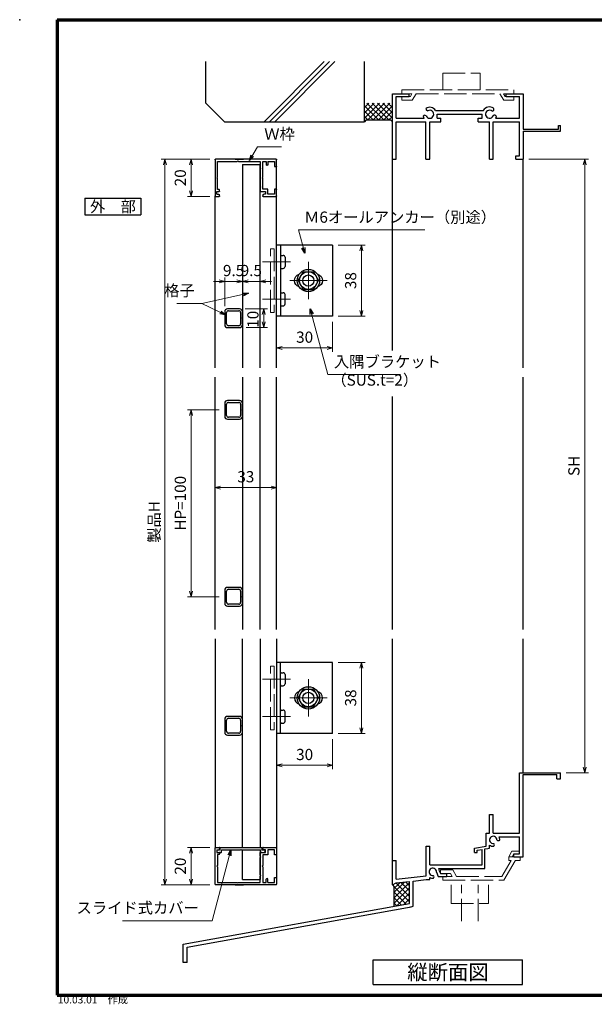
# Model space of a CAD drawing. Units: millimetres. Extents: x 20 to 810, y 21 to 558.
# Drawn here: x 20 to 328, y 31 to 558 of the extents above; entities that cross this region are included whole.
import ezdxf
from ezdxf.enums import TextEntityAlignment as Align

# ---------------------------------------------------------------- set-up
doc = ezdxf.new("R2010")
doc.units = ezdxf.units.MM
doc.header["$MEASUREMENT"] = 0
doc.linetypes.add('ACAD_ISO02W100', pattern=[15, 12, -3])
doc.linetypes.add('ACAD_ISO04W100', pattern=[30, 24, -3, 0, -3])
doc.layers.get('0').update_dxf_attribs({"lineweight": 25})
doc.layers.get('Defpoints').update_dxf_attribs({"lineweight": 25})
for name, color, linetype, lineweight in [('001', 5, 'Continuous', 70), ('003', 2, 'Continuous', 25), ('006', 4, 'ACAD_ISO04W100', 20), ('007', 4, 'ACAD_ISO02W100', 20)]:
    doc.layers.add(name, color=color, linetype=linetype, lineweight=lineweight)
doc.layers.add('型材', color=3, linetype='Continuous')
doc.layers.add('細線', color=8, linetype='Continuous')
doc.styles.add('AT_VECTOR', font='romans.shx', dxfattribs={"bigfont": 'extfont.shx'})
doc.styles.add('DIM', font='romans.shx', dxfattribs={"width": 0.75, "bigfont": 'extfont.shx'})
doc.dimstyles.new('DIM', dxfattribs={"dimscale": 2, "dimtxt": 3, "dimasz": 1.5, "dimexe": 1, "dimexo": 1.5, "dimgap": 1, "dimtad": 1, "dimdsep": 46, "dimtxsty": 'DIM', "dimblk": 'OPEN30', "dimcen": 0, "dimclrd": 4, "dimclre": 4, "dimclrt": 7, "dimadec": 0, "dimazin": 0, "dimtfac": 1, "dimtmove": 0, "dimatfit": 3, "dimldrblk": 'OPEN30', "dimfxl": 0, "dimlwd": 20, "dimlwe": 20, "dimarcsym": 0})

# ---------------------------------------------------------------- blocks, each defined once
blk = doc.blocks.new('_Open30')
at = {"color": 0, "linetype": 'ByBlock', "lineweight": -2}
for p, q in [((-1, 0.27), (0, 0)), ((0, 0), (-1, -0.27)), ((0, 0), (-1, 0))]:
    blk.add_line(p, q, dxfattribs=at)
blk = doc.blocks.new('*D2')
at = {"color": 4, "lineweight": 20}
for p, q in [((292.62, 483.4), (324.62, 483.4)), ((322.62, 158.1), (322.62, 480.4)), ((312.62, 155.1), (324.62, 155.1))]:
    blk.add_line(p, q, dxfattribs=at)
at = {"layer": 'Defpoints', "color": 0}
for p in [(289.62, 483.4), (322.62, 483.4), (309.62, 155.1)]:
    blk.add_point(p, dxfattribs=at)
at = {"color": 4, "lineweight": 20, "xscale": 3, "yscale": 3, "zscale": 3}
for p, rotation in [((322.62, 483.4), 90), ((322.62, 155.1), 270)]:
    blk.add_blockref('_Open30', p, dxfattribs=dict(at, rotation=rotation))
at = {"color": 7, "insert": (317.62, 319.25), "char_height": 6, "attachment_point": 5, "rotation": 90, "style": 'DIM'}
blk.add_mtext('SH', dxfattribs=at)
blk = doc.blocks.new('*D8')
at = {"layer": '003', "color": 4, "lineweight": 20}
for p, q in [((190.62, 437.4), (205.03, 437.4)), ((203.03, 434.4), (203.03, 402.4)), ((190.62, 399.4), (205.03, 399.4))]:
    blk.add_line(p, q, dxfattribs=at)
at = {"layer": 'Defpoints', "color": 0}
for p in [(187.62, 437.4), (187.62, 399.4), (203.03, 399.4)]:
    blk.add_point(p, dxfattribs=at)
at = {"layer": '003', "color": 4, "lineweight": 20, "xscale": 3, "yscale": 3, "zscale": 3}
for p, rotation in [((203.03, 437.4), 90), ((203.03, 399.4), 270)]:
    blk.add_blockref('_Open30', p, dxfattribs=dict(at, rotation=rotation))
at = {"layer": '003', "color": 7, "insert": (198.03, 418.4), "char_height": 6, "attachment_point": 5, "rotation": 90, "style": 'DIM'}
blk.add_mtext('38', dxfattribs=at)
blk = doc.blocks.new('*D9')
at = {"layer": '003', "color": 4, "lineweight": 20}
for p, q in [((190.62, 214.1), (205.03, 214.1)), ((203.03, 211.1), (203.03, 179.1)), ((190.62, 176.1), (205.03, 176.1))]:
    blk.add_line(p, q, dxfattribs=at)
at = {"layer": 'Defpoints', "color": 0}
for p in [(187.62, 214.1), (187.62, 176.1), (203.03, 176.1)]:
    blk.add_point(p, dxfattribs=at)
at = {"layer": '003', "color": 4, "lineweight": 20, "xscale": 3, "yscale": 3, "zscale": 3}
for p, rotation in [((203.03, 214.1), 90), ((203.03, 176.1), 270)]:
    blk.add_blockref('_Open30', p, dxfattribs=dict(at, rotation=rotation))
at = {"layer": '003', "color": 7, "insert": (198.03, 195.1), "char_height": 6, "attachment_point": 5, "rotation": 90, "style": 'DIM'}
blk.add_mtext('38', dxfattribs=at)
blk = doc.blocks.new('*D10')
at = {"layer": '003', "color": 4, "lineweight": 20}
for p, q in [((157.62, 396.4), (157.62, 380.35)), ((187.62, 396.4), (187.62, 380.35)), ((184.62, 382.35), (160.62, 382.35))]:
    blk.add_line(p, q, dxfattribs=at)
at = {"layer": 'Defpoints', "color": 0}
for p in [(157.62, 399.4), (187.62, 399.4), (157.62, 382.35)]:
    blk.add_point(p, dxfattribs=at)
at = {"layer": '003', "color": 4, "lineweight": 20, "xscale": 3, "yscale": 3, "zscale": 3, "rotation": 180}
blk.add_blockref('_Open30', (157.62, 382.35), dxfattribs=at)
at = {"layer": '003', "color": 4, "lineweight": 20, "xscale": 3, "yscale": 3, "zscale": 3}
blk.add_blockref('_Open30', (187.62, 382.35), dxfattribs=at)
at = {"layer": '003', "color": 7, "insert": (172.62, 387.35), "char_height": 6, "attachment_point": 5, "style": 'DIM'}
blk.add_mtext('30', dxfattribs=at)
blk = doc.blocks.new('*D11')
at = {"layer": '003', "color": 4, "lineweight": 20}
for p, q in [((157.62, 173.1), (157.62, 157.06)), ((187.62, 173.1), (187.62, 157.06)), ((184.62, 159.06), (160.62, 159.06))]:
    blk.add_line(p, q, dxfattribs=at)
at = {"layer": 'Defpoints', "color": 0}
for p in [(157.62, 176.1), (187.62, 176.1), (157.62, 159.06)]:
    blk.add_point(p, dxfattribs=at)
at = {"layer": '003', "color": 4, "lineweight": 20, "xscale": 3, "yscale": 3, "zscale": 3, "rotation": 180}
blk.add_blockref('_Open30', (157.62, 159.06), dxfattribs=at)
at = {"layer": '003', "color": 4, "lineweight": 20, "xscale": 3, "yscale": 3, "zscale": 3}
blk.add_blockref('_Open30', (187.62, 159.06), dxfattribs=at)
at = {"layer": '003', "color": 7, "insert": (172.62, 164.06), "char_height": 6, "attachment_point": 5, "style": 'DIM'}
blk.add_mtext('30', dxfattribs=at)
blk = doc.blocks.new('*D25')
at = {"layer": '003', "color": 4, "lineweight": 20}
for p, q in [((121.92, 483.4), (109.81, 483.4)), ((111.81, 480.4), (111.81, 466.4)), ((121.92, 463.4), (109.81, 463.4))]:
    blk.add_line(p, q, dxfattribs=at)
at = {"layer": 'Defpoints', "color": 0}
for p in [(124.92, 483.4), (111.81, 463.4), (124.92, 463.4)]:
    blk.add_point(p, dxfattribs=at)
at = {"layer": '003', "color": 4, "lineweight": 20, "xscale": 3, "yscale": 3, "zscale": 3}
for p, rotation in [((111.81, 483.4), 90), ((111.81, 463.4), 270)]:
    blk.add_blockref('_Open30', p, dxfattribs=dict(at, rotation=rotation))
at = {"layer": '003', "color": 7, "insert": (106.81, 473.4), "char_height": 6, "attachment_point": 5, "rotation": 90, "style": 'DIM'}
blk.add_mtext('20', dxfattribs=at)
blk = doc.blocks.new('*D26')
at = {"layer": '003', "color": 4, "lineweight": 20}
for p, q in [((121.92, 483.4), (95.81, 483.4)), ((97.81, 480.4), (97.81, 98.1)), ((121.92, 95.1), (95.81, 95.1))]:
    blk.add_line(p, q, dxfattribs=at)
at = {"layer": 'Defpoints', "color": 0}
for p in [(124.92, 483.4), (97.81, 95.1), (124.92, 95.1)]:
    blk.add_point(p, dxfattribs=at)
at = {"layer": '003', "color": 4, "lineweight": 20, "xscale": 3, "yscale": 3, "zscale": 3}
for p, rotation in [((97.81, 483.4), 90), ((97.81, 95.1), 270)]:
    blk.add_blockref('_Open30', p, dxfattribs=dict(at, rotation=rotation))
at = {"layer": '003', "color": 7, "insert": (92.81, 289.25), "char_height": 6, "attachment_point": 5, "rotation": 90, "style": 'DIM'}
blk.add_mtext('製品H', dxfattribs=at)
blk = doc.blocks.new('*D27')
at = {"layer": '003', "color": 4, "lineweight": 20}
for p, q in [((140.82, 403.27), (152.7, 403.27)), ((150.7, 396.27), (150.7, 400.27)), ((141.34, 393.27), (152.7, 393.27))]:
    blk.add_line(p, q, dxfattribs=at)
at = {"layer": 'Defpoints', "color": 0}
for p in [(137.82, 403.27), (150.7, 403.27), (138.34, 393.27)]:
    blk.add_point(p, dxfattribs=at)
at = {"layer": '003', "color": 4, "lineweight": 20, "xscale": 3, "yscale": 3, "zscale": 3}
for p, rotation in [((150.7, 403.27), 90), ((150.7, 393.27), 270)]:
    blk.add_blockref('_Open30', p, dxfattribs=dict(at, rotation=rotation))
at = {"layer": '003', "color": 7, "insert": (145.7, 397.71), "char_height": 6, "attachment_point": 5, "rotation": 90, "style": 'DIM'}
blk.add_mtext('10', dxfattribs=at)
blk = doc.blocks.new('*D28')
at = {"layer": '003', "color": 4, "lineweight": 20}
for p, q in [((126.82, 418), (123.82, 418)), ((129.82, 404.77), (129.82, 420)), ((129.82, 418), (139.32, 418)), ((139.32, 404.77), (139.32, 420)), ((142.32, 418), (145.32, 418))]:
    blk.add_line(p, q, dxfattribs=at)
at = {"layer": 'Defpoints', "color": 0}
for p in [(139.32, 418), (129.82, 401.77), (139.32, 401.77)]:
    blk.add_point(p, dxfattribs=at)
at = {"layer": '003', "color": 4, "lineweight": 20, "xscale": 3, "yscale": 3, "zscale": 3}
blk.add_blockref('_Open30', (129.82, 418), dxfattribs=at)
at = {"layer": '003', "color": 4, "lineweight": 20, "xscale": 3, "yscale": 3, "zscale": 3, "rotation": 180}
blk.add_blockref('_Open30', (139.32, 418), dxfattribs=at)
at = {"layer": '003', "color": 7, "insert": (134.57, 423), "char_height": 6, "attachment_point": 5, "style": 'DIM'}
blk.add_mtext('9.5', dxfattribs=at)
blk = doc.blocks.new('*D29')
at = {"layer": '003', "color": 4, "lineweight": 20}
for p, q in [((136.32, 418), (133.32, 418)), ((139.32, 404.77), (139.32, 420)), ((139.32, 418), (148.82, 418)), ((148.82, 404.77), (148.82, 420)), ((151.82, 418), (154.82, 418))]:
    blk.add_line(p, q, dxfattribs=at)
at = {"layer": 'Defpoints', "color": 0}
for p in [(148.82, 418), (139.32, 401.77), (148.82, 401.77)]:
    blk.add_point(p, dxfattribs=at)
at = {"layer": '003', "color": 4, "lineweight": 20, "xscale": 3, "yscale": 3, "zscale": 3}
blk.add_blockref('_Open30', (139.32, 418), dxfattribs=at)
at = {"layer": '003', "color": 4, "lineweight": 20, "xscale": 3, "yscale": 3, "zscale": 3, "rotation": 180}
blk.add_blockref('_Open30', (148.82, 418), dxfattribs=at)
at = {"layer": '003', "color": 7, "insert": (144.07, 423), "char_height": 6, "attachment_point": 5, "style": 'DIM'}
blk.add_mtext('9.5', dxfattribs=at)
blk = doc.blocks.new('新1型枠')
for p, q in [((0, 0.3), (0, 32.7)), ((0.3, 33), (19.7, 33)), ((1.3, 31.7), (1.3, 21.1)), ((9.7, 31.7), (1.3, 31.7)), ((10, 32), (9.7, 31.7)), ((10.3, 31.7), (10, 32)), ((16.3, 31.7), (10.3, 31.7)), ((16.3, 30.8), (16.3, 31.7)), ((17.3, 32.1), (17.3, 30.8)), ((18.8, 32.1), (17.3, 32.1)), ((18.8, 32.1), (18.8, 31.1)), ((20, 32.7), (20, 30.8)), ((17.1, 30.6), (16.5, 30.6)), ((19.8, 30.6), (19.3, 30.6)), ((0, 22.25), (0, 17.75)), ((1.3, 21.1), (1, 20.8)), ((1, 20.8), (1.3, 20.5)), ((1.3, 20.5), (1.3, 8.8)), ((1.3, 8.8), (4.7, 8.8)), ((9.7, 7.4), (1.3, 7.4)), ((1.3, 7.4), (1.3, 5.6)), ((1.3, 5.6), (3, 5.6)), ((3.3, 5.3), (3.3, 5)), ((4.7, 8.8), (5, 8.5)), ((5, 8.5), (5.3, 8.8)), ((5.3, 8.8), (14.7, 8.8)), ((10, 7.7), (9.7, 7.4)), ((10.3, 7.4), (10, 7.7)), ((16.1, 7.4), (10.3, 7.4)), ((14.7, 8.8), (15, 8.5)), ((15, 8.5), (15.3, 8.8)), ((15.3, 8.8), (17.3, 8.8)), ((16.1, 4.7), (16.1, 7.4)), ((17.3, 8.8), (17.3, 8.5)), ((17.3, 8.5), (17.3, 6.6)), ((17.3, 6.6), (17.3, 5.9)), ((17.3, 5.9), (18.8, 5.9)), ((18.8, 5.9), (18.8, 6.9)), ((19.3, 7.4), (19.8, 7.4)), ((20, 7.2), (20, 0.3)), ((3.7, 0), (0.3, 0)), ((1.3, 4.7), (1.3, 1.2)), ((1.3, 4.7), (3, 4.7)), ((1.3, 1.2), (4, 1.2)), ((4, 1.2), (4, 0.3)), ((16, 0.3), (16, 1.2)), ((16, 1.2), (18.7, 1.2)), ((18.7, 4.7), (16.1, 4.7)), ((19.7, 0), (16.3, 0)), ((18.7, 1.2), (18.7, 4.7))]:
    blk.add_line(p, q)
for centre, radius, start, end in [((0.3, 32.7), 0.3, 90, 180), ((19.7, 32.7), 0.3, 360, 90), ((16.5, 30.8), 0.2, 180, 270), ((17.1, 30.8), 0.2, 270, 0), ((19.3, 31.1), 0.5, 180, 270), ((19.8, 30.8), 0.2, 270, 0), ((3, 5.3), 0.3, 0, 90), ((19.3, 6.9), 0.5, 90, 180), ((19.8, 7.2), 0.2, 360, 90), ((0.3, 0.3), 0.3, 180, 270), ((3, 5), 0.3, 270, 0), ((3.7, 0.3), 0.3, 270, 0), ((16.3, 0.3), 0.3, 180, 270), ((19.7, 0.3), 0.3, 270, 0)]:
    blk.add_arc(centre, radius, start, end)
blk = doc.blocks.new('10角新')
for p, q in [((-5, 8), (-5, 1.5)), ((-4, 2), (-4, 7.5)), ((3.5, 9.5), (-3.5, 9.5)), ((-3, 8.5), (3, 8.5)), ((4, 7.5), (4, 2)), ((5, 1.5), (5, 8)), ((-3.5, 0), (-0.3, 0)), ((3, 1), (-3, 1)), ((-0.3, 0), (0, 0.3)), ((0, 0.3), (0.3, 0)), ((0.3, 0), (3.5, 0))]:
    blk.add_line(p, q)
for centre, radius, start, end in [((-3.5, 8), 1.5, 90, 180), ((-3, 7.5), 1, 90, 180), ((3, 7.5), 1, 0, 90), ((3.5, 8), 1.5, 0, 90), ((-3.5, 1.5), 1.5, 180, 270), ((-3, 2), 1, 180, 270), ((3, 2), 1, 270, 0), ((3.5, 1.5), 1.5, 270, 0)]:
    blk.add_arc(centre, radius, start, end)
blk = doc.blocks.new('*D30')
at = {"layer": '003', "color": 4, "lineweight": 20}
for p, q in [((121.92, 115.1), (109.81, 115.1)), ((111.81, 98.1), (111.81, 112.1)), ((121.92, 95.1), (109.81, 95.1))]:
    blk.add_line(p, q, dxfattribs=at)
at = {"layer": 'Defpoints', "color": 0}
for p in [(111.81, 115.1), (124.92, 115.1), (124.92, 95.1)]:
    blk.add_point(p, dxfattribs=at)
at = {"layer": '003', "color": 4, "lineweight": 20, "xscale": 3, "yscale": 3, "zscale": 3}
for p, rotation in [((111.81, 115.1), 90), ((111.81, 95.1), 270)]:
    blk.add_blockref('_Open30', p, dxfattribs=dict(at, rotation=rotation))
at = {"layer": '003', "color": 7, "insert": (106.81, 105.1), "char_height": 6, "attachment_point": 5, "rotation": 90, "style": 'DIM'}
blk.add_mtext('20', dxfattribs=at)
blk = doc.blocks.new('*D35')
at = {"layer": '003', "color": 4, "lineweight": 20}
for p, q in [((126.82, 349.25), (109.81, 349.25)), ((111.81, 346.25), (111.81, 252.25)), ((126.82, 249.25), (109.81, 249.25))]:
    blk.add_line(p, q, dxfattribs=at)
at = {"layer": 'Defpoints', "color": 0}
for p in [(129.82, 349.25), (111.81, 249.25), (129.82, 249.25)]:
    blk.add_point(p, dxfattribs=at)
at = {"layer": '003', "color": 4, "lineweight": 20, "xscale": 3, "yscale": 3, "zscale": 3}
for p, rotation in [((111.81, 349.25), 90), ((111.81, 249.25), 270)]:
    blk.add_blockref('_Open30', p, dxfattribs=dict(at, rotation=rotation))
at = {"layer": '003', "color": 7, "insert": (106.81, 299.25), "char_height": 6, "attachment_point": 5, "rotation": 90, "style": 'DIM'}
blk.add_mtext('HP=100', dxfattribs=at)
blk = doc.blocks.new('*D36')
at = {"layer": '003', "color": 4, "lineweight": 20}
for p, q in [((124.62, 302.25), (124.62, 309.68)), ((127.62, 307.68), (154.62, 307.68)), ((157.62, 302.25), (157.62, 309.68))]:
    blk.add_line(p, q, dxfattribs=at)
at = {"layer": 'Defpoints', "color": 0}
for p in [(157.62, 307.68), (124.62, 299.25), (157.62, 299.25)]:
    blk.add_point(p, dxfattribs=at)
at = {"layer": '003', "color": 4, "lineweight": 20, "xscale": 3, "yscale": 3, "zscale": 3, "rotation": 180}
blk.add_blockref('_Open30', (124.62, 307.68), dxfattribs=at)
at = {"layer": '003', "color": 4, "lineweight": 20, "xscale": 3, "yscale": 3, "zscale": 3}
blk.add_blockref('_Open30', (157.62, 307.68), dxfattribs=at)
at = {"layer": '003', "color": 7, "insert": (141.12, 312.68), "char_height": 6, "attachment_point": 5, "style": 'DIM'}
blk.add_mtext('33', dxfattribs=at)

msp = doc.modelspace()

# ---------------------------------------------------------------- linework, layer by layer
for p, q in [((119.622, 513.397), (119.622, 535.567)), ((150.965, 503.397), (183.135, 535.567)), ((153.785, 503.397), (185.955, 535.567)), ((156.605, 503.397), (188.775, 535.567)), ((204.622, 503.397), (204.622, 535.567)), ((204.622, 511.327), (204.622, 524.237)), ((219.622, 483.397), (219.622, 518.397)), ((219.622, 518.397), (228.622, 518.397)), ((221.622, 511.397), (221.622, 516.897)), ((221.622, 516.897), (228.622, 516.897)), ((228.622, 516.897), (228.622, 518.397)), ((280.622, 518.397), (289.622, 518.397)), ((280.622, 516.897), (280.622, 518.397)), ((280.622, 516.897), (287.632, 516.897)), ((287.632, 508.577), (287.632, 516.897)), ((289.622, 518.397), (289.622, 499.397)), ((119.622, 513.397), (129.622, 503.397)), ((204.622, 508.21), (209.808, 513.397)), ((204.622, 505.382), (212.637, 513.397)), ((204.622, 511.039), (206.98, 513.397)), ((212.122, 504.397), (204.622, 511.897)), ((214.95, 504.397), (205.95, 513.397)), ((206.465, 504.397), (215.465, 513.397)), ((217.779, 504.397), (208.779, 513.397)), ((209.294, 504.397), (218.294, 513.397)), ((219.622, 505.382), (211.607, 513.397)), ((212.122, 504.397), (219.622, 511.897)), ((219.622, 508.21), (214.436, 513.397)), ((219.622, 511.039), (217.264, 513.397)), ((221.622, 505.397), (221.622, 513.397)), ((209.294, 504.397), (204.622, 509.068)), ((206.465, 504.397), (204.622, 506.24)), ((214.95, 504.397), (219.622, 509.068)), ((217.779, 504.397), (219.622, 506.24)), ((242.732, 509.417), (268.332, 509.417)), ((243.622, 507.397), (267.622, 507.397)), ((243.622, 505.397), (243.622, 507.397)), ((267.622, 505.397), (267.622, 507.397)), ((287.622, 505.397), (287.622, 509.397)), ((129.622, 503.397), (204.622, 503.397)), ((205.622, 504.397), (204.622, 503.397)), ((205.622, 504.397), (218.622, 504.397)), ((218.622, 504.397), (219.622, 503.397)), ((221.622, 505.397), (236.602, 505.397)), ((221.622, 503.397), (237.622, 503.397)), ((221.622, 483.397), (221.622, 503.397)), ((237.622, 483.397), (237.622, 503.397)), ((239.622, 483.397), (239.622, 503.397)), ((239.622, 503.397), (245.622, 503.397)), ((243.622, 505.397), (245.622, 505.397)), ((245.622, 503.397), (245.622, 505.397)), ((265.622, 505.397), (267.622, 505.397)), ((265.622, 503.397), (265.622, 505.397)), ((265.622, 503.397), (271.622, 503.397)), ((271.622, 483.397), (271.622, 503.397)), ((273.622, 503.397), (287.622, 503.397)), ((273.622, 483.397), (273.622, 503.397)), ((274.932, 505.317), (287.622, 505.317)), ((287.622, 485.117), (287.622, 503.397)), ((308.562, 501.397), (309.622, 501.397)), ((308.562, 499.397), (308.562, 501.397)), ((309.622, 498.397), (309.622, 501.397)), ((289.622, 499.397), (308.562, 499.397)), ((289.622, 498.397), (309.622, 498.397)), ((289.622, 498.397), (289.622, 483.397)), ((285.662, 483.397), (285.662, 485.117)), ((285.662, 485.117), (287.622, 485.117)), ((157.622, 371.749), (157.622, 483.097)), ((219.622, 380.911), (219.622, 483.397)), ((219.622, 483.397), (221.622, 483.397)), ((237.622, 483.397), (239.622, 483.397)), ((271.622, 483.397), (273.622, 483.397)), ((285.662, 483.397), (289.622, 483.397)), ((289.622, 371.749), (289.622, 483.397)), ((124.622, 371.749), (124.622, 463.697)), ((124.622, 231.749), (124.622, 366.749)), ((157.622, 231.749), (157.622, 366.749)), ((289.622, 231.749), (289.622, 366.749)), ((219.622, 231.749), (219.622, 356.323)), ((124.622, 226.749), (124.622, 114.802)), ((157.622, 226.749), (157.622, 95.402)), ((219.622, 108.022), (219.622, 226.749)), ((289.622, 155.102), (289.622, 226.749)), ((287.622, 134.102), (287.622, 155.102)), ((287.622, 155.102), (289.622, 155.102)), ((289.622, 155.102), (309.622, 155.102)), ((289.622, 134.102), (289.622, 154.102)), ((289.622, 154.102), (306.662, 154.102)), ((306.662, 154.102), (307.722, 154.102)), ((307.722, 151.872), (307.722, 154.102)), ((309.622, 151.872), (309.622, 155.102)), ((307.722, 151.872), (309.622, 151.872)), ((271.632, 122.742), (271.632, 132.742)), ((271.632, 132.742), (273.632, 132.742)), ((273.632, 122.742), (273.632, 132.742)), ((287.622, 122.742), (287.622, 135.502)), ((289.622, 110.102), (289.622, 134.102)), ((269.852, 115.742), (269.852, 122.742)), ((269.852, 122.742), (271.632, 122.742)), ((273.632, 122.742), (287.632, 122.742)), ((271.632, 114.702), (271.632, 116.392)), ((276.742, 120.712), (287.632, 120.712)), ((287.632, 111.602), (287.632, 120.712)), ((237.632, 99.822), (237.632, 115.742)), ((237.632, 115.742), (239.632, 115.742)), ((239.632, 105.742), (239.632, 115.742)), ((263.522, 114.682), (269.852, 115.742)), ((263.522, 112.352), (263.522, 114.682)), ((263.522, 112.352), (265.072, 112.352)), ((263.522, 112.352), (265.072, 112.352)), ((264.972, 113.582), (267.652, 114.032)), ((264.972, 112.352), (264.972, 113.582)), ((267.652, 105.742), (267.652, 114.032)), ((269.212, 114.292), (270.822, 114.562)), ((269.212, 103.802), (269.212, 114.292)), ((270.822, 114.562), (271.632, 114.702)), ((284.622, 110.102), (284.622, 111.602)), ((284.622, 111.602), (287.632, 111.602)), ((219.622, 97.912), (219.622, 108.022)), ((219.622, 108.022), (221.632, 108.022)), ((221.632, 98.102), (221.632, 108.022)), ((239.632, 105.742), (267.652, 105.742)), ((284.622, 110.102), (289.622, 110.102)), ((243.232, 101.912), (244.212, 99.602)), ((244.492, 103.802), (247.612, 103.802)), ((244.912, 102.432), (245.352, 101.102)), ((245.352, 101.102), (248.772, 101.102)), ((247.612, 103.802), (267.632, 103.802)), ((248.772, 99.602), (248.772, 101.102)), ((265.172, 103.802), (269.212, 103.802)), ((219.622, 95.102), (219.622, 97.912)), ((219.622, 95.102), (221.632, 96.162)), ((219.622, 95.102), (220.622, 94.102)), ((220.622, 88.102), (227.622, 95.102)), ((220.622, 91.102), (224.622, 95.102)), ((220.622, 93.242), (222.482, 95.102)), ((221.502, 96.082), (222.482, 95.102)), ((221.632, 98.112), (237.632, 99.822)), ((221.632, 96.162), (228.762, 96.842)), ((222.482, 95.102), (223.752, 96.372)), ((222.482, 95.102), (228.622, 88.962)), ((224.202, 96.402), (225.832, 94.772)), ((224.622, 95.102), (226.122, 96.602)), ((225.502, 95.102), (228.622, 91.982)), ((226.642, 96.642), (228.762, 94.522)), ((227.622, 95.102), (228.762, 96.242)), ((228.762, 85.102), (228.762, 96.862)), ((230.762, 97.032), (237.632, 97.882)), ((230.762, 96.862), (230.762, 97.042)), ((230.762, 85.102), (230.762, 96.862)), ((237.632, 97.882), (239.602, 97.882)), ((239.602, 97.882), (239.602, 99.092)), ((244.212, 99.602), (248.772, 99.602)), ((220.622, 83.632), (220.622, 94.102)), ((220.622, 94.102), (228.622, 86.102)), ((220.622, 85.332), (228.622, 93.332)), ((220.622, 91.102), (227.092, 84.632)), ((222.032, 83.892), (228.622, 90.482)), ((228.622, 93.332), (228.762, 93.472)), ((228.622, 91.982), (228.762, 91.842)), ((228.622, 90.482), (228.762, 90.622)), ((107.622, 63.302), (228.762, 85.102)), ((220.622, 88.102), (224.402, 84.322)), ((220.622, 85.332), (222.062, 83.892)), ((225.712, 84.552), (228.622, 87.462)), ((228.622, 88.962), (228.762, 88.822)), ((228.622, 87.462), (228.762, 87.602)), ((228.622, 86.102), (228.762, 85.962)), ((230.762, 83.592), (230.762, 86.992)), ((109.622, 61.732), (229.702, 83.292)), ((228.892, 83.062), (230.762, 83.592)), ((107.622, 53.562), (107.622, 63.302)), ((109.622, 53.562), (109.622, 61.732)), ((109.622, 53.562), (107.622, 53.562))]:
    msp.add_line(p, q)
at = {"color": 2, "linetype": 'Continuous'}
for p, q in [((169.122, 418.397), (171.872, 423.157)), ((171.872, 423.157), (177.372, 423.157)), ((177.372, 423.157), (180.122, 418.397)), ((169.122, 418.397), (171.872, 413.637)), ((177.372, 413.637), (180.122, 418.397)), ((171.872, 413.637), (177.372, 413.637)), ((169.122, 195.102), (171.872, 199.862)), ((169.122, 195.102), (171.872, 190.342)), ((171.872, 199.862), (177.372, 199.862)), ((177.372, 199.862), (180.122, 195.102)), ((177.372, 190.342), (180.122, 195.102)), ((171.872, 190.342), (177.372, 190.342))]:
    msp.add_line(p, q, dxfattribs=at)
for centre, radius in [((174.622, 418.397), 4.75), ((174.622, 418.397), 3), ((174.622, 195.102), 4.75), ((174.622, 195.102), 3)]:
    msp.add_circle(centre, radius, dxfattribs=at)
for centre, radius, start, end in [((239.622, 507.397), 3.71, 33.00444, 122.57766), ((271.622, 507.397), 3.91, 56.67539, 148.91065), ((239.622, 507.397), 3.71, 197.26182, 212.66091), ((236.972, 505.847), 1, 47.03091, 153.17801), ((238.592, 510.267), 1, 165.54757, 270.57293), ((239.622, 507.397), 2.13, 202.59921, 118.61046), ((271.622, 507.397), 2.14, 48.21125, 336.8014), ((273.002, 509.997), 1, 272.29061, 46.21888), ((274.362, 505.907), 1, 14.45243, 143.1301), ((271.622, 507.397), 3.91, 327.85479, 341.51873), ((273.632, 119.202), 3.46, 234.65497, 275.97432), ((273.632, 119.112), 1.98, 0, 279.6052), ((273.262, 116.442), 1, 317.03091, 46.21888), ((276.372, 119.762), 1, 220.53915, 316.21887), ((273.632, 119.202), 3.46, 357.68293, 25.89799), ((241.262, 102.062), 1.98, 355.35672, 277.84342), ((244.052, 102.482), 1, 214.80401, 215.27242), ((241.442, 102.062), 3.49, 6.08635, 29.86692), ((241.442, 102.062), 3.49, 238.2206, 273.78129), ((240.962, 99.282), 1, 315.40634, 54.72758)]:
    msp.add_arc(centre, radius, start, end)
msp.add_point((20, 558))
at = {"layer": '001'}
for p, q in [((40, 558), (800, 558)), ((40, 558), (40, 36)), ((40, 36), (800, 36))]:
    msp.add_line(p, q, dxfattribs=at)
at = {"layer": '003'}
for p, q in [((54.961, 462.539), (84.961, 462.539)), ((54.961, 462.539), (54.961, 453.539)), ((84.961, 462.539), (84.961, 453.539)), ((54.961, 453.539), (84.961, 453.539)), ((157.622, 399.397), (157.622, 437.397)), ((187.622, 437.397), (157.622, 437.397)), ((159.622, 437.397), (159.622, 399.397)), ((187.622, 437.397), (187.622, 399.397)), ((160.132, 431.897), (161.132, 431.897)), ((162.132, 430.897), (162.132, 425.897)), ((160.132, 424.897), (161.132, 424.897)), ((160.132, 411.897), (161.132, 411.897)), ((162.132, 405.897), (162.132, 410.897)), ((160.132, 404.897), (161.132, 404.897)), ((187.622, 399.397), (157.622, 399.397)), ((187.622, 214.102), (157.622, 214.102)), ((159.622, 176.102), (159.622, 214.102)), ((187.622, 176.102), (187.622, 214.102)), ((160.132, 208.602), (161.132, 208.602)), ((162.132, 207.602), (162.132, 202.602)), ((160.132, 201.602), (161.132, 201.602)), ((160.132, 188.602), (161.132, 188.602)), ((162.132, 182.602), (162.132, 187.602)), ((160.132, 181.602), (161.132, 181.602)), ((187.622, 176.102), (157.622, 176.102)), ((209.377, 55.019), (289.377, 55.019)), ((209.377, 41.685), (209.377, 55.019)), ((289.377, 41.685), (289.377, 55.019)), ((209.377, 41.685), (289.377, 41.685))]:
    msp.add_line(p, q, dxfattribs=at)
for points in [[(169.653, 415.033, -0.7526178), (169.653, 421.76)], [(179.591, 421.76, -0.7526178), (179.591, 415.033, -0.7526178)], [(169.653, 198.466, 0.7526178), (169.653, 191.739)], [(179.591, 191.739, 0.7526178), (179.591, 198.466, 0.7526178)]]:
    msp.add_lwpolyline(points, format="xyb", dxfattribs=at)
for centre in [(174.622, 418.397), (174.622, 195.102)]:
    msp.add_circle(centre, 6, dxfattribs=at)
for centre, radius, start, end in [((160.122, 431.397), 0.5, 90, 180), ((161.132, 430.897), 1, 0, 90), ((160.122, 425.397), 0.5, 180, 270), ((161.132, 425.897), 1, 270, 0), ((160.122, 411.397), 0.5, 90, 180), ((161.132, 410.897), 1, 0, 90), ((161.132, 405.897), 1, 270, 0), ((160.122, 405.397), 0.5, 180, 270), ((160.122, 208.102), 0.5, 90, 180), ((161.132, 207.602), 1, 0, 90), ((160.122, 202.102), 0.5, 180, 270), ((161.132, 202.602), 1, 270, 0), ((160.122, 188.102), 0.5, 90, 180), ((161.132, 187.602), 1, 0, 90), ((160.122, 182.102), 0.5, 180, 270), ((161.132, 182.602), 1, 270, 0)]:
    msp.add_arc(centre, radius, start, end, dxfattribs=at)
at = {"layer": '006'}
for p, q in [((150.032, 428.397), (165.132, 428.397)), ((174.622, 428.397), (174.622, 408.397)), ((164.622, 418.397), (184.622, 418.397)), ((150.032, 408.397), (165.132, 408.397)), ((150.032, 205.102), (165.132, 205.102)), ((174.622, 185.102), (174.622, 205.102)), ((164.622, 195.102), (184.622, 195.102)), ((150.032, 185.102), (165.132, 185.102))]:
    msp.add_line(p, q, dxfattribs=at)
at = {"layer": '007'}
for p, q in [((246.622, 529.397), (266.622, 529.397)), ((246.622, 520.397), (246.622, 529.397)), ((266.622, 520.397), (266.622, 529.397)), ((224.622, 520.397), (284.622, 520.397)), ((224.622, 518.397), (224.622, 520.397)), ((224.622, 514.897), (224.622, 516.897)), ((228.622, 518.397), (230.112, 518.397)), ((228.622, 516.897), (229.242, 516.897)), ((229.242, 516.897), (230.112, 518.397)), ((230.282, 514.897), (232.302, 518.397)), ((232.302, 518.397), (277.212, 518.397)), ((277.212, 518.397), (279.232, 514.897)), ((279.182, 518.397), (280.622, 518.397)), ((279.182, 518.397), (280.052, 516.897)), ((280.052, 516.897), (280.622, 516.897)), ((284.622, 518.397), (284.622, 520.397)), ((284.622, 514.897), (284.622, 516.897)), ((224.622, 514.897), (230.282, 514.897)), ((279.232, 514.897), (284.622, 514.897)), ((281.922, 110.102), (283.662, 113.122)), ((283.662, 113.122), (287.632, 113.122)), ((283.752, 110.102), (284.622, 111.602)), ((278.272, 99.602), (283.182, 108.102)), ((279.312, 97.602), (285.372, 108.102)), ((281.922, 110.102), (284.622, 110.102)), ((281.922, 108.102), (281.922, 110.102)), ((281.922, 108.102), (283.182, 108.102)), ((283.752, 110.102), (284.622, 110.102)), ((285.372, 108.102), (288.062, 108.102)), ((288.062, 108.102), (288.062, 110.102)), ((245.442, 103.102), (251.972, 103.102)), ((245.442, 101.102), (245.442, 103.102)), ((248.772, 101.102), (250.782, 101.102)), ((250.782, 101.102), (251.652, 99.602)), ((251.972, 103.102), (253.992, 99.602)), ((246.622, 97.602), (246.622, 99.602)), ((246.622, 97.602), (279.312, 97.602)), ((248.772, 99.602), (251.652, 99.602)), ((251.122, 85.102), (251.122, 95.102)), ((253.992, 99.602), (278.272, 99.602)), ((256.622, 75.602), (256.622, 95.102)), ((265.622, 75.602), (265.622, 95.102)), ((271.122, 85.102), (271.122, 95.102)), ((251.122, 85.102), (271.122, 85.102))]:
    msp.add_line(p, q, dxfattribs=at)
for points in [[(154.322, 435.397), (156.322, 435.397), (156.322, 401.397), (154.322, 401.397)], [(154.322, 212.102), (156.322, 212.102), (156.322, 178.102), (154.322, 178.102)]]:
    msp.add_lwpolyline(points, close=True, dxfattribs=at)
at = {"layer": '型材'}
msp.add_lwpolyline([(138.222, 113.77), (138.522, 114.07), (138.822, 113.77), (148.922, 113.77), (148.922, 112.72, 0.4142136), (149.222, 112.42), (150.922, 112.42, 0.4142136), (151.422, 112.92), (151.422, 113.57), (150.422, 113.57, -0.4142136), (149.922, 114.07), (149.922, 114.77, 0.4142136), (149.722, 114.97), (127.322, 114.97, 0.4142136), (127.122, 114.77), (127.122, 114.07, -0.4142136), (126.622, 113.57), (125.622, 113.57), (125.622, 112.92, 0.4142136), (126.122, 112.42), (127.822, 112.42, 0.4142136), (128.122, 112.72), (128.122, 113.77)], format="xyb", close=True, dxfattribs=at)
at = {"layer": '細線'}
for p, q in [((139.319, 480.597), (139.319, 371.749)), ((139.319, 480.597), (148.822, 480.597)), ((148.822, 371.749), (148.822, 480.597)), ((139.319, 366.749), (139.319, 231.749)), ((148.822, 231.749), (148.822, 366.749)), ((139.319, 114.97), (139.319, 226.749)), ((148.822, 226.749), (148.822, 114.97)), ((139.319, 97.902), (139.319, 113.77)), ((148.822, 113.77), (148.822, 97.902)), ((139.32, 97.902), (148.822, 97.902))]:
    msp.add_line(p, q, dxfattribs=at)

# ---------------------------------------------------------------- block references
at = {"layer": '型材', "xscale": -1, "rotation": 90}
msp.add_blockref('新1型枠', (157.622, 483.397), dxfattribs=at)
at = {"layer": '型材', "rotation": 90}
for name, p in [('10角新', (139.322, 398.27)), ('10角新', (139.322, 349.249)), ('10角新', (139.322, 249.249)), ('10角新', (139.322, 180.229)), ('新1型枠', (157.622, 95.102))]:
    msp.add_blockref(name, p, dxfattribs=at)

# ---------------------------------------------------------------- texts
at = {"style": 'AT_VECTOR'}
for s, height, p in [('外\u3000部', 6, (69.961, 458.039)), ('縦断面図', 8, (249.377, 48.352))]:
    msp.add_text(s, height=height, dxfattribs=at).set_placement(p, align=Align.MIDDLE_CENTER)
msp.add_text('10.03.01\u3000作成', height=4, dxfattribs=at).set_placement((40.458, 30.387), align=Align.BOTTOM_LEFT)
at = {"layer": '003', "color": 7, "char_height": 6, "style": 'DIM'}
for s, insert, attachment_point in [('Ｗ枠', (150.994, 491.954), 7), ('Ｍ6オールアンカー（別途）', (172.353, 447.474), 7), ('格子', (113.765, 408.212), 9), ('入隅ブラケット', (188.335, 370.099), 7), ('（SUS.t=2）', (186.924, 360.309), 7), ('スライド式カバー', (115.947, 77.912), 9)]:
    msp.add_mtext(s, dxfattribs=dict(at, insert=insert, attachment_point=attachment_point))

# ---------------------------------------------------------------- dimensions: what is measured, and where the dimension line sits
dim = msp.add_linear_dim(base=(322.623, 483.397), p1=(309.622, 155.102), p2=(289.622, 483.397), angle=90, text='SH', dimstyle='DIM')
dim.commit()
dim.dimension.update_dxf_attribs({"geometry": '*D2', "text_midpoint": (317.623, 319.249)})
at = {"layer": '003'}
for base, p1, p2, text, picture, middle in [((97.81, 95.102), (124.922, 483.397), (124.922, 95.102), '製品H', '*D26', (92.81, 289.249)), ((111.81, 249.249), (129.822, 349.249), (129.822, 249.249), 'HP=<>', '*D35', (106.81, 299.249))]:
    dim = msp.add_linear_dim(base=base, p1=p1, p2=p2, angle=90, text=text, dimstyle='DIM', dxfattribs=at)
    dim.commit()
    dim.dimension.update_dxf_attribs({"geometry": picture, "text_midpoint": middle})
for base, p1, p2, angle, picture, middle in [((111.81, 463.397), (124.922, 483.397), (124.922, 463.397), 90, '*D25', (106.81, 473.397)), ((203.025, 399.397), (187.622, 437.397), (187.622, 399.397), 90, '*D8', (198.025, 418.397)), ((203.025, 176.102), (187.622, 214.102), (187.622, 176.102), 90, '*D9', (198.025, 195.102)), ((111.81, 115.102), (124.922, 95.102), (124.922, 115.102), 270, '*D30', (106.81, 105.102))]:
    dim = msp.add_linear_dim(base=base, p1=p1, p2=p2, angle=angle, dimstyle='DIM', dxfattribs=at)
    dim.commit()
    dim.dimension.update_dxf_attribs({"geometry": picture, "text_midpoint": middle})
for base, p1, p2, picture, middle in [((139.322, 418), (129.822, 401.77), (139.322, 401.77), '*D28', (134.572, 418)), ((148.822, 418), (139.322, 401.77), (148.822, 401.77), '*D29', (144.072, 418))]:
    dim = msp.add_linear_dim(base=base, p1=p1, p2=p2, dimstyle='DIM', dxfattribs=at)
    dim.commit()
    dim.dimension.update_dxf_attribs({"geometry": picture, "text_midpoint": middle, "dimtype": 160})
dim = msp.add_linear_dim(base=(150.704, 403.27), p1=(138.344, 393.27), p2=(137.822, 403.27), angle=90, dimstyle='DIM', dxfattribs=at)
dim.commit()
dim.dimension.update_dxf_attribs({"geometry": '*D27', "text_midpoint": (150.704, 397.709), "dimtype": 160})
for base, p1, p2, picture, middle in [((157.622, 382.352), (187.622, 399.397), (157.622, 399.397), '*D10', (172.622, 387.352)), ((157.622, 307.677), (124.622, 299.249), (157.622, 299.249), '*D36', (141.122, 312.677)), ((157.622, 159.058), (187.622, 176.102), (157.622, 176.102), '*D11', (172.622, 164.058))]:
    dim = msp.add_linear_dim(base=base, p1=p1, p2=p2, dimstyle='DIM', dxfattribs=at)
    dim.commit()
    dim.dimension.update_dxf_attribs({"geometry": picture, "text_midpoint": middle})

# ---------------------------------------------------------------- leaders
at = {"layer": '003', "annotation_type": 0, "has_hookline": 1}
for points, hookline_direction, text_width in [([(143.109, 482.658), (147.321, 489.954), (148.994, 489.954)], 0, 9.3), ([(172.647, 433.036), (169.315, 445.474), (170.353, 445.474)], 0, 64.586), ([(130.237, 400.066), (117.57, 406.212), (115.765, 406.212)], 1, 9.6), ([(175.61, 403.363), (185.059, 368.099), (186.335, 368.099)], 0, 35.7), ([(133.172, 113.77), (123.028, 75.912), (117.947, 75.912)], 1, 40.8)]:
    msp.add_leader(points, dimstyle='DIM', override={"dimgap": 1, "dimtad": 1}, dxfattribs=dict(at, hookline_direction=hookline_direction, text_width=text_width))
at = {"layer": '003'}
msp.add_leader([(142.587, 411.596), (117.57, 406.212), (115.765, 406.212)], dimstyle='DIM', override={"dimgap": 1, "dimtad": 1}, dxfattribs=at)

doc.saveas('drawing.dxf')
